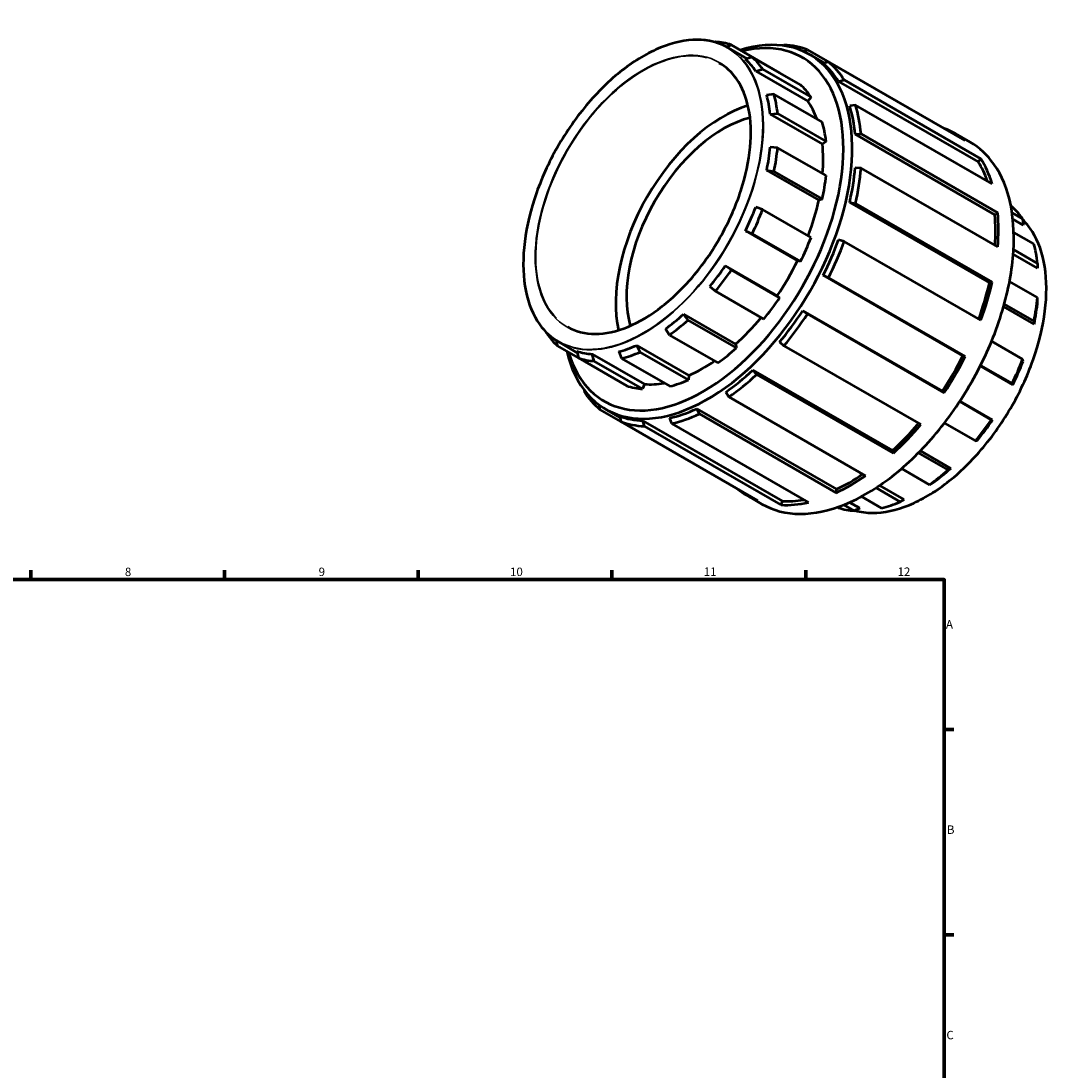
# Model space of a CAD drawing. Units: millimetres. Extents: x 0 to 902, y -41 to 776.
# Drawn here: x 487 to 862, y 396 to 776 of the extents above; entities that cross this region are included whole.
import ezdxf

# ---------------------------------------------------------------- set-up
doc = ezdxf.new("R2010")
doc.units = ezdxf.units.MM
for name, color, linetype, lineweight in [('Border (ANSI)', 7, 'Continuous', 70), ('Visible (ANSI)', 7, 'Continuous', 50), ('Visible Narrow (ANSI)', 7, 'Continuous', 35)]:
    doc.layers.add(name, color=color, linetype=linetype, lineweight=lineweight)
doc.styles.add('Note Text (ANSI)', font='tahoma.ttf')

# ---------------------------------------------------------------- blocks, each defined once
blk = doc.blocks.new('Borders Default Border')
at = {"layer": 'Border (ANSI)'}
for p, q in [((490.58, 574), (490.58, 577.45)), ((560.67, 574), (560.67, 577.45)), ((630.75, 574), (630.75, 577.45)), ((700.83, 574), (700.83, 577.45)), ((770.92, 574), (770.92, 577.45)), ((821, 519.75), (824.45, 519.75)), ((821, 445.5), (824.45, 445.5))]:
    blk.add_line(p, q, dxfattribs=at)
at = {"layer": 'Border (ANSI)', "flags": 128}
blk.add_lwpolyline([(20, 20), (20, 574), (821, 574), (821, 20), (20, 20)], dxfattribs=at)
at = {"layer": 'Border (ANSI)', "attachment_point": 7, "style": 'Note Text (ANSI)'}
for s, insert, char_height in [('8', (524.63, 574.33), 3.05), ('9', (594.7, 574.34), 3.05), ('10', (663.96, 574.34), 3.048), ('11', (734.04, 574.4), 3.048), ('12', (804.13, 574.4), 3.048), ('A', (821.63, 555.35), 3.05), ('B', (821.99, 481.1), 3.05), ('C', (821.8, 406.8), 3.05)]:
    blk.add_mtext(s, dxfattribs=dict(at, insert=insert, char_height=char_height))

msp = doc.modelspace()

# ---------------------------------------------------------------- linework, layer by layer
at = {"layer": 'Visible (ANSI)'}
for p, q in [((738.258, 768.497), (737.988, 768.368)), ((742.271, 766.653), (743.966, 767.375)), ((743.966, 767.375), (761.468, 757.296)), ((763.05, 767.325), (762.592, 767.103)), ((749.693, 762.39), (742.829, 766.343)), ((770.096, 765.029), (771.576, 765.648)), ((771.576, 765.648), (821.038, 737.165)), ((777.717, 760.789), (772.348, 763.881)), ((751.516, 762.993), (749.117, 762.199)), ((769.018, 752.915), (751.516, 762.993)), ((779.126, 761.267), (777.231, 760.624)), ((828.588, 732.783), (779.126, 761.267)), ((752.817, 757.928), (755.33, 758.59)), ((752.817, 757.928), (771.662, 747.076)), ((755.33, 758.59), (772.832, 748.511)), ((761.468, 757.296), (761.455, 757.27)), ((782.814, 754.179), (784.822, 754.69)), ((782.814, 754.179), (833.344, 725.081)), ((784.822, 754.69), (834.284, 726.207)), ((759.416, 749.537), (756.781, 749.147)), ((776.918, 739.459), (759.416, 749.537)), ((772.832, 748.511), (771.662, 747.076)), ((788.908, 745.638), (786.818, 745.308)), ((838.37, 717.154), (788.908, 745.638)), ((758.08, 742.344), (760.755, 742.524)), ((758.08, 742.344), (776.924, 731.492)), ((760.755, 742.524), (778.257, 732.445)), ((821.025, 737.139), (821.038, 737.165)), ((788.779, 735.042), (790.909, 735.162)), ((788.779, 735.042), (839.309, 705.943)), ((790.909, 735.162), (840.371, 706.679)), ((830.43, 732.176), (824.929, 735.344)), ((760.755, 730.179), (758.08, 730.37)), ((778.257, 720.1), (760.755, 730.179)), ((778.257, 732.445), (776.924, 731.492)), ((833.344, 725.081), (834.284, 726.207)), ((756.781, 722.07), (759.416, 721.623)), ((756.781, 722.07), (775.625, 711.218)), ((759.416, 721.623), (776.918, 711.544)), ((790.909, 722.817), (788.779, 722.944)), ((840.371, 694.334), (790.909, 722.817)), ((776.918, 711.544), (775.625, 711.218)), ((786.818, 710.42), (788.908, 710.038)), ((786.818, 710.42), (837.348, 681.321)), ((755.33, 707.864), (752.817, 708.724)), ((772.832, 697.786), (755.33, 707.864)), ((788.908, 710.038), (838.37, 681.554)), ((839.309, 705.943), (840.371, 706.679)), ((845.563, 708.835), (845.12, 709.09)), ((845.539, 706.642), (849.377, 704.432)), ((849.549, 702.224), (845.828, 704.367)), ((849.377, 704.432), (849.549, 702.224)), ((749.117, 700.192), (751.516, 699.068)), ((749.117, 700.192), (767.962, 689.34)), ((751.516, 699.068), (769.018, 688.99)), ((853.463, 695.379), (846.153, 699.589)), ((784.822, 696.279), (782.814, 696.937)), ((834.284, 667.796), (784.822, 696.279)), ((854.812, 686.64), (845.969, 691.732)), ((846.076, 693.391), (854.802, 688.366)), ((743.966, 685.991), (741.794, 687.508)), ((741.794, 687.508), (760.638, 676.656)), ((769.018, 688.99), (767.962, 689.34)), ((854.802, 688.366), (854.812, 686.64)), ((761.468, 675.913), (743.966, 685.991)), ((777.231, 684.061), (779.126, 683.141)), ((777.231, 684.061), (827.761, 654.963)), ((736.257, 680.042), (738.258, 678.294)), ((779.126, 683.141), (828.588, 654.658)), ((837.348, 681.321), (838.37, 681.554)), ((854.802, 676.021), (844.655, 681.865)), ((738.258, 678.294), (755.759, 668.216)), ((760.638, 676.656), (761.468, 675.913)), ((854.812, 674.665), (854.802, 676.021)), ((853.513, 666.366), (842.485, 672.716)), ((842.743, 673.638), (853.463, 667.465)), ((728.393, 667.889), (726.688, 669.949)), ((726.688, 669.949), (745.533, 659.097)), ((771.576, 670.064), (769.832, 671.246)), ((769.832, 671.246), (820.362, 642.148)), ((821.038, 641.581), (771.576, 670.064)), ((720.157, 664.686), (721.66, 662.463)), ((745.895, 657.811), (728.393, 667.889)), ((853.463, 667.465), (853.513, 666.366)), ((677.293, 663.189), (677.312, 662.937)), ((721.66, 662.463), (739.162, 652.385)), ((681.126, 658.534), (680.906, 660.329)), ((688.668, 654.19), (681.126, 658.534)), ((688.279, 656.067), (681.556, 659.939)), ((710.983, 656.315), (709.8, 658.721)), ((709.8, 658.721), (728.644, 647.87)), ((745.533, 659.097), (745.895, 657.811)), ((761.477, 659.98), (763.05, 658.568)), ((763.05, 658.568), (812.512, 630.085)), ((849.377, 653.706), (838.129, 660.184)), ((688.163, 656.624), (688.676, 654.152)), ((688.676, 654.152), (706.178, 644.074)), ((694.385, 653.029), (693.7, 655.535)), ((693.7, 655.535), (712.545, 644.683)), ((703.269, 656.462), (704.249, 653.986)), ((704.249, 653.986), (721.751, 643.907)), ((728.484, 646.236), (710.983, 656.315)), ((827.761, 654.963), (828.588, 654.658)), ((849.549, 653.02), (849.377, 653.706)), ((711.886, 642.951), (694.385, 653.029)), ((753.185, 648.164), (751.81, 649.783)), ((751.81, 649.783), (802.339, 620.685)), ((845.85, 644.488), (834.058, 651.278)), ((834.158, 651.478), (845.563, 644.91)), ((728.644, 647.87), (728.484, 646.236)), ((802.647, 619.68), (753.185, 648.164)), ((690.722, 642.59), (690.757, 642.111)), ((712.545, 644.683), (711.886, 642.951)), ((741.954, 641.841), (743.128, 640.059)), ((821.038, 641.581), (820.362, 642.148)), ((845.563, 644.91), (845.85, 644.488)), ((743.128, 640.059), (792.591, 611.576)), ((838.013, 631.833), (826.61, 638.399)), ((838.526, 631.803), (826.737, 638.592)), ((696.454, 635.534), (696.252, 637.107)), ((703.996, 631.191), (696.454, 635.534)), ((703.705, 632.647), (698.501, 635.644)), ((732.451, 633.911), (731.49, 635.815)), ((731.49, 635.815), (782.02, 606.717)), ((703.612, 633.112), (704.004, 631.153)), ((704.004, 631.153), (753.466, 602.669)), ((712.53, 629.476), (711.967, 631.469)), ((711.967, 631.469), (762.497, 602.371)), ((721.635, 632.406), (722.394, 630.432)), ((722.394, 630.432), (771.856, 601.949)), ((781.913, 605.427), (732.451, 633.911)), ((821.062, 630.61), (832.305, 624.136)), ((838.526, 631.803), (838.013, 631.833)), ((761.992, 600.992), (712.53, 629.476)), ((832.305, 624.136), (832.989, 624.337)), ((802.647, 619.68), (802.339, 620.685)), ((822.44, 613.731), (811.732, 619.898)), ((823.421, 614.244), (812.406, 620.587)), ((805.576, 614.139), (815.707, 608.305)), ((823.421, 614.244), (822.44, 613.731)), ((806.532, 603.017), (797.722, 608.091)), ((815.707, 608.305), (816.889, 608.981)), ((755.076, 601.322), (749.575, 604.49)), ((781.913, 605.427), (782.02, 606.717)), ((791.029, 604.013), (798.296, 599.828)), ((805.029, 602.157), (796.333, 607.165)), ((761.992, 600.992), (762.497, 602.371)), ((782.381, 600.191), (782.723, 599.994)), ((788.432, 598.871), (784.666, 601.04)), ((790.432, 599.83), (786.785, 601.931)), ((806.532, 603.017), (805.029, 602.157)), ((790.432, 599.83), (788.432, 598.871))]:
    msp.add_line(p, q, dxfattribs=at)
for centre, major_axis, start_param, end_param in [((735.425, 699.762), (-36.923, -64.119), 5.7266641, 9.9805516), ((733.823, 700.685), (35.793, 62.156), 2.6381181, 6.7858154), ((716.321, 710.763), (31.584, 54.847), 0.1176405, 0.2711911), ((737.79, 698.4), (37.677, 65.427), 0.0982337, 0.290598), ((714.979, 711.537), (30.637, 53.202), 6.0081268, 6.1616773), ((716.321, 710.763), (31.584, 54.847), 6.0081268, 6.1616773), ((736.722, 699.015), (36.923, 64.119), 5.9887199, 6.1810842), ((737.79, 698.4), (37.677, 65.427), 5.9887199, 6.1810842), ((733.823, 700.685), (31.584, 54.847), 6.0081268, 6.1616773), ((714.979, 711.537), (30.637, 53.202), 5.6154277, 5.7689783), ((716.321, 710.763), (31.584, 54.847), 5.6154277, 5.7689783), ((741.071, 696.511), (-27.465, -47.693), 3.6935805, 5.7311975), ((733.823, 700.685), (30.637, 53.202), 5.8267092, 6.0081268), ((736.722, 699.015), (36.923, 64.119), 5.5960209, 5.7883851), ((737.79, 698.4), (37.677, 65.427), 5.5960209, 5.7883851), ((741.071, 696.511), (-24.718, -42.924), 3.6446591, 5.7801189), ((733.823, 700.685), (31.584, 54.847), 5.6154277, 5.7689783), ((787.252, 669.917), (37.677, 65.427), 6.1810842, 6.381419), ((714.979, 711.537), (30.637, 53.202), 5.2227286, 5.3762792), ((716.321, 710.763), (31.584, 54.847), 5.2227286, 5.3762792), ((733.823, 700.685), (-30.637, -53.202), 2.2591191, 2.473835), ((787.252, 669.917), (37.677, 65.427), 5.7883851, 5.9887199), ((736.722, 699.015), (36.923, 64.119), 5.2033218, 5.395686), ((737.79, 698.4), (37.677, 65.427), 5.2033218, 5.395686), ((787.252, 669.917), (36.923, 64.119), 5.8276464, 5.9887199), ((733.823, 700.685), (31.584, 54.847), 5.2227286, 5.3762792), ((733.823, 700.685), (-30.637, -53.202), 1.8505971, 2.081136), ((714.979, 711.537), (30.637, 53.202), 4.8300295, 4.9835801), ((716.321, 710.763), (31.584, 54.847), 4.8300295, 4.9835801), ((787.252, 669.917), (-37.677, -65.427), 2.2540934, 2.4544282), ((810.368, 656.605), (31.584, 54.847), 6.0081268, 6.1616773), ((787.252, 669.917), (36.923, 64.119), 5.4124156, 5.5960209), ((733.823, 700.685), (31.584, 54.847), 4.8300295, 4.9835801), ((736.722, 699.015), (36.923, 64.119), 4.8106227, 5.0029869), ((737.79, 698.4), (37.677, 65.427), 4.8106227, 5.0029869), ((810.368, 656.605), (-31.584, -54.847), 2.473835, 2.6273856), ((714.979, 711.537), (30.637, 53.202), 4.4373304, 4.590881), ((733.823, 700.685), (-30.637, -53.202), 1.4492884, 1.6884369), ((716.321, 710.763), (31.584, 54.847), 4.4373304, 4.590881), ((787.252, 669.917), (36.923, 64.119), 5.0090959, 5.2033218), ((787.252, 669.917), (-37.677, -65.427), 1.8613943, 2.0617291), ((810.368, 656.605), (-31.584, -54.847), 2.081136, 2.2346865), ((733.823, 700.685), (31.584, 54.847), 4.4373304, 4.590881), ((811.711, 655.832), (30.637, 53.202), 5.2227286, 5.3762792), ((714.979, 711.537), (30.637, 53.202), 4.0446314, 4.1981819), ((733.823, 700.685), (-30.637, -53.202), 1.0565893, 1.2869987), ((736.722, 699.015), (36.923, 64.119), 4.4179236, 4.6102879), ((737.79, 698.4), (37.677, 65.427), 4.4179236, 4.6102879), ((716.321, 710.763), (31.584, 54.847), 4.0446314, 4.1981819), ((716.321, 710.763), (-31.584, -54.847), 6.0081268, 6.1616773), ((714.979, 711.537), (30.637, 53.202), 3.6519323, 3.8054829), ((733.823, 700.685), (31.584, 54.847), 4.0446314, 4.1981819), ((714.979, 711.537), (-30.637, -53.202), 0.1176405, 0.2711911), ((716.321, 710.763), (-31.584, -54.847), 0.1176405, 0.2711911), ((716.321, 710.763), (31.584, 54.847), 3.6519323, 3.8054829), ((787.252, 669.917), (36.923, 64.119), 4.6102879, 4.8106227), ((787.252, 669.917), (-37.677, -65.427), 1.4686952, 1.66903), ((810.368, 656.605), (-31.584, -54.847), 1.6884369, 1.8419874), ((733.823, 700.685), (-30.637, -53.202), 0.6638902, 0.878407), ((736.722, 699.015), (36.923, 64.119), 4.0252245, 4.2175888), ((811.711, 655.832), (30.637, 53.202), 4.8300295, 4.9835801), ((733.823, 700.685), (31.584, 54.847), 3.6519323, 3.8054829), ((737.79, 698.4), (37.677, 65.427), 4.0252245, 4.2175888), ((737.79, 698.4), (-37.677, -65.427), 5.9887199, 6.1810842), ((733.823, 700.685), (-31.584, -54.847), 0.1176405, 0.2711911), ((733.823, 700.685), (-30.637, -53.202), 0.2711911, 0.4520223), ((736.722, 699.015), (36.923, 64.119), 3.6325254, 3.8248897), ((736.722, 699.015), (-36.923, -64.119), 0.0982337, 0.290598), ((737.79, 698.4), (-37.677, -65.427), 0.0982337, 0.290598), ((737.79, 698.4), (37.677, 65.427), 3.6325254, 3.8248897), ((787.252, 669.917), (36.923, 64.119), 4.2175888, 4.4117283), ((810.368, 656.605), (-31.584, -54.847), 1.2957378, 1.4492884), ((811.711, 655.832), (30.637, 53.202), 4.4373304, 4.590881), ((787.252, 669.917), (-37.677, -65.427), 1.0759961, 1.276331), ((787.252, 669.917), (-37.677, -65.427), 0.683297, 0.8836319), ((787.252, 669.917), (36.923, 64.119), 3.8248897, 4.0083605), ((810.368, 656.605), (-31.584, -54.847), 0.9030387, 1.0565893), ((811.711, 655.832), (30.637, 53.202), 4.0446314, 4.1981819), ((787.252, 669.917), (-37.677, -65.427), 6.1849516, 6.381419), ((787.252, 669.917), (-37.677, -65.427), 0.290598, 0.4909328), ((787.252, 669.917), (-36.923, -64.119), 0.290598, 0.4512761), ((810.368, 656.605), (-31.584, -54.847), 0.1176405, 0.2711911), ((810.368, 656.605), (-31.584, -54.847), 0.5103396, 0.6638902)]:
    msp.add_ellipse(centre, major_axis=major_axis, ratio=0.5780931, start_param=start_param, end_param=end_param, dxfattribs=at)
for points, knots in [([(742.829, 766.343), (739.549, 768.232), (735.745, 769.209), (727.467, 769.245), (722.992, 768.298), (713.822, 764.572), (709.128, 761.788), (700, 754.668), (695.569, 750.333), (687.418, 740.549), (683.7, 735.104), (677.353, 723.652), (674.724, 717.649), (670.822, 705.689), (669.549, 699.735), (668.489, 688.478), (668.703, 683.176), (670.601, 673.762), (672.284, 669.651), (676.526, 663.649), (678.865, 661.489), (681.556, 659.939)], [5.4997209, 5.4997209, 5.4997209, 5.4997209, 5.8180701, 5.8180701, 6.1376071, 6.1376071, 6.4579867, 6.4579867, 6.7784092, 6.7784092, 7.0987576, 7.0987576, 7.4190795, 7.4190795, 7.7394388, 7.7394388, 8.0598725, 8.0598725, 8.3801905, 8.3801905, 8.6413135, 8.6413135, 8.6413135, 8.6413135]), ([(684.728, 665.448), (687.669, 663.754), (691.085, 662.885), (698.518, 662.891), (702.53, 663.758), (710.743, 667.139), (714.941, 669.646), (723.103, 676.049), (727.067, 679.943), (734.359, 688.726), (737.686, 693.614), (743.364, 703.887), (745.715, 709.271), (749.202, 719.988), (750.338, 725.32), (751.281, 735.389), (751.088, 740.125), (749.398, 748.523), (747.901, 752.183), (744.133, 757.53), (742.052, 759.455), (739.657, 760.834)], [2.3581282, 2.3581282, 2.3581282, 2.3581282, 2.6799951, 2.6799951, 3.0004873, 3.0004873, 3.3200572, 3.3200572, 3.6395879, 3.6395879, 3.9592012, 3.9592012, 4.2788436, 4.2788436, 4.5984439, 4.5984439, 4.9179608, 4.9179608, 5.2376016, 5.2376016, 5.4997209, 5.4997209, 5.4997209, 5.4997209]), ([(755.076, 601.322), (759.111, 598.999), (763.79, 597.798), (773.971, 597.758), (779.474, 598.925), (790.75, 603.513), (796.523, 606.937), (807.745, 615.696), (813.194, 621.028), (823.215, 633.061), (827.787, 639.759), (835.591, 653.842), (838.823, 661.226), (843.621, 675.933), (845.186, 683.254), (846.488, 697.097), (846.225, 703.615), (843.892, 715.187), (841.824, 720.239), (836.611, 727.616), (833.737, 730.272), (830.43, 732.176)], [2.3581282, 2.3581282, 2.3581282, 2.3581282, 2.6767842, 2.6767842, 2.9964093, 2.9964093, 3.3167184, 3.3167184, 3.6370619, 3.6370619, 3.957345, 3.957345, 4.2776067, 4.2776067, 4.5978988, 4.5978988, 4.9182514, 4.9182514, 5.2385103, 5.2385103, 5.4997209, 5.4997209, 5.4997209, 5.4997209]), ([(788.701, 599.001), (790.71, 598.439), (792.845, 598.151), (799.222, 598.124), (803.697, 599.071), (812.867, 602.797), (817.562, 605.58), (826.689, 612.7), (831.12, 617.036), (839.271, 626.819), (842.989, 632.265), (849.336, 643.716), (851.965, 649.72), (855.868, 661.679), (857.141, 667.633), (858.2, 678.891), (857.986, 684.193), (856.088, 693.607), (854.405, 697.718), (851.254, 702.175), (850.362, 703.229), (849.397, 704.18)], [2.5046033, 2.5046033, 2.5046033, 2.5046033, 2.6764774, 2.6764774, 2.9960144, 2.9960144, 3.3163941, 3.3163941, 3.6368166, 3.6368166, 3.9571649, 3.9571649, 4.2774868, 4.2774868, 4.5978461, 4.5978461, 4.9182798, 4.9182798, 5.2385978, 5.2385978, 5.350123, 5.350123, 5.350123, 5.350123])]:
    msp.add_open_spline(points, degree=3, knots=knots, dxfattribs=at)
at = {"layer": 'Visible Narrow (ANSI)'}
for major_axis in [(30.557, 53.063), (27.545, 47.832)]:
    msp.add_ellipse((712.079, 713.206), major_axis=major_axis, ratio=0.5780931, dxfattribs=at)
for centre, major_axis, start_param, end_param in [((712.193, 713.141), (-27.465, -47.693), 3.2986723, 6.1261057), ((712.193, 713.141), (-30.637, -53.202), 0.1570796, 2.984513), ((792.753, 666.749), (37.677, 65.427), 3.2986723, 6.1261057), ((814.497, 654.228), (30.637, 53.202), 3.4310838, 5.9905526)]:
    msp.add_ellipse(centre, major_axis=major_axis, ratio=0.5780931, start_param=start_param, end_param=end_param, dxfattribs=at)

# ---------------------------------------------------------------- block references
msp.add_blockref('Borders Default Border', (0, 0))

doc.saveas('drawing.dxf')
